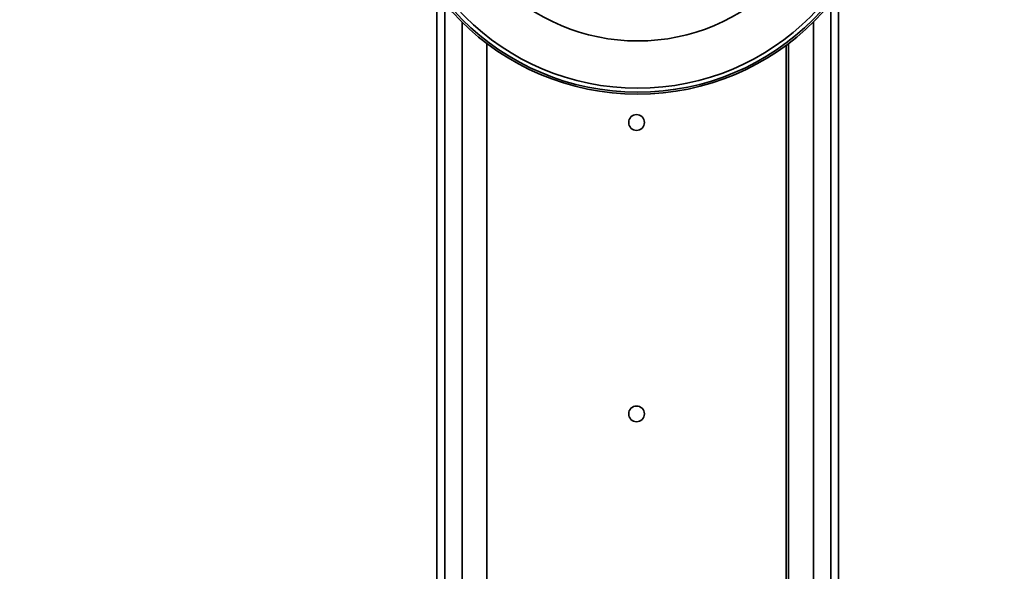
# Model space of a CAD drawing. Units: millimetres. Extents: x 0 to 1478, y 0 to 1758.
# Drawn here: x 737 to 862, y 1608 to 1678 of the extents above; entities that cross this region are included whole.
import ezdxf
from ezdxf import colors
from ezdxf.entities.mleader import LeaderData, LeaderLine
from ezdxf.math import Vec2, Vec3

# ---------------------------------------------------------------- set-up
doc = ezdxf.new("R2010")
doc.units = ezdxf.units.MM
doc.layers.add('DV2_Défaut', color=7, linetype='Continuous')
doc.layers.add('Défaut', color=7, linetype='Continuous')

# ---------------------------------------------------------------- blocks, each defined once
blk = doc.blocks.new('_DOT')
at = {"color": 0}
blk.add_line((0, 0), (-1, 0), dxfattribs=at)
at = {"color": 0, "const_width": 0.333}
blk.add_lwpolyline([(-0.1665, 0, 1), (0.1665, 0, 1)], format="xyb", close=True, dxfattribs=at)
blk = doc.blocks.new('SE1')
at = {"layer": 'DV2_Défaut', "color": 7, "linetype": 'Continuous', "lineweight": 35}
for p, q in [((789.86, 1583.4), (789.86, 1681.21)), ((840.86, 1582.71), (840.86, 1681.21)), ((790.86, 1583.99), (790.86, 1679.93)), ((839.86, 1583.99), (839.86, 1679.93)), ((793.06, 1587.3), (793.06, 1677.52)), ((837.66, 1587.3), (837.66, 1677.52)), ((796.21, 1674.8), (796.21, 1595.37)), ((834.51, 1595.37), (834.51, 1674.8)), ((834.21, 1674.57), (834.21, 1595.52))]:
    blk.add_line(p, q, dxfattribs=at)
for centre, radius in [((815.36, 1700.12), 31.75), ((815.36, 1700.12), 31.5), ((815.36, 1700.12), 31), ((815.36, 1700.12), 25), ((815.21, 1664.77), 1), ((815.21, 1627.77), 1)]:
    blk.add_circle(centre, radius, dxfattribs=at)

msp = doc.modelspace()

# ---------------------------------------------------------------- block references
at = {"layer": 'Défaut'}
msp.add_blockref('SE1', (0, 0), dxfattribs=at)

# ---------------------------------------------------------------- leaders
at = {"layer": 'Défaut', "color": 7, "linetype": 'Continuous', "lineweight": 18}
ml = msp.add_multileader_mtext('Standard', dxfattribs=at)
ml.set_content('{\\pxsm0.9;\\fSolid Edge ISO|b1||i0||c0|p34;\\W1.;14/09/2020\\P}', color=256)
ml.set_leader_properties()
ml.set_arrow_properties(name='DOT')
ml.build(insert=Vec2(0, 0))
ml.multileader.update_dxf_attribs({"leader_type": 0, "dogleg_length": 0, "arrow_head_size": 12})
ctx = ml.context
ctx.base_point, ctx.char_height, ctx.arrow_head_size, ctx.landing_gap_size = Vec3(1390.41, 1750.71), 12, 12, 4.2
notes = []
notes.append((ctx, [(0, (0, 0, 0), (0, 0), (1, 0), 1, [])]))
ctx.mtext.insert = Vec3(1392.41, 1756.83)
for ctx, leaders in notes:
    for number, flags, end, landing, length, lines in leaders:
        leader = LeaderData()
        leader.index, (leader.has_last_leader_line, leader.has_dogleg_vector, leader.attachment_direction) = number, flags
        leader.last_leader_point, leader.dogleg_vector, leader.dogleg_length = Vec3(end), Vec3(landing), length
        for number, points, colour, breaks in lines:
            line = LeaderLine()
            line.index, line.vertices, line.color, line.breaks = number, Vec3.list(points), colors.encode_raw_color(colour), breaks
            leader.lines.append(line)
        ctx.leaders.append(leader)

doc.saveas('drawing.dxf')
